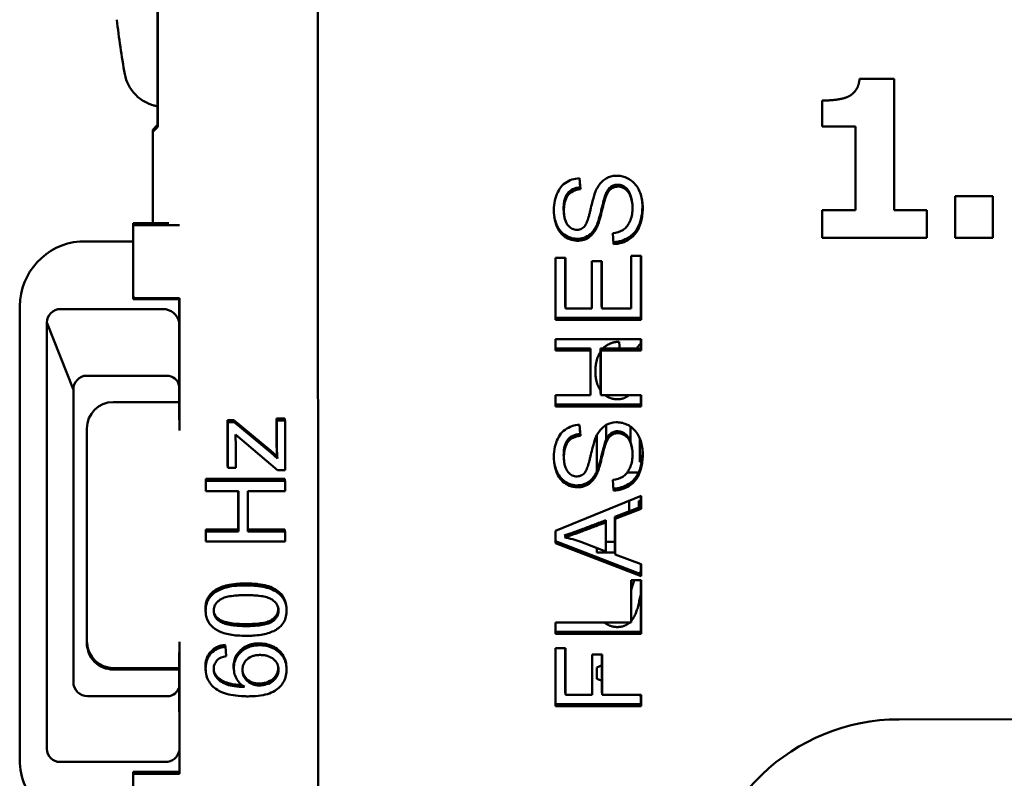
# Paper-space layout 'Layout1' of a CAD drawing. Units: inches. Extents: x 0 to 16.4, y 0 to 10.4.
# Drawn here: x 6.4 to 7.1, y 7 to 7.6 of the extents above; entities that cross this region are included whole.
import ezdxf

# ---------------------------------------------------------------- set-up
doc = ezdxf.new("R2010")
doc.units = ezdxf.units.IN
doc.header["$MEASUREMENT"] = 0
doc.layers.add('Viewport7ForCustomObjects_0', color=7, linetype='Continuous')
doc.layers.add('Visible (ANSI)', color=7, linetype='Continuous', lineweight=50)

# ---------------------------------------------------------------- blocks, each defined once
blk = doc.blocks.new('CustomObjectsInViewport7_0')
at = {"layer": 'Visible (ANSI)'}
for p, q in [((-10001.81267, -10003.33572), (-10001.81296, -10001.07109)), ((-10001.93433, -10001.45609), (-10001.93438, -10001.11411)), ((-10001.93409, -10001.45753), (-10001.93409, -10001.11439)), ((-10001.4029, -10001.42126), (-10001.37665, -10001.42126)), ((-10001.37665, -10001.42126), (-10001.37665, -10001.52064)), ((-10001.4312, -10001.45714), (-10001.4312, -10001.4376)), ((-10001.93433, -10001.45609), (-10001.93791, -10001.45967)), ((-10001.93791, -10001.53038), (-10001.93791, -10001.45967)), ((-10001.93409, -10001.45753), (-10001.93757, -10001.46101)), ((-10001.40592, -10001.45714), (-10001.4312, -10001.45714)), ((-10001.40592, -10001.52064), (-10001.40592, -10001.45714)), ((-10001.61495, -10001.49643), (-10001.61443, -10001.50319)), ((-10001.61483, -10001.49642), (-10001.61419, -10001.50467)), ((-10001.33036, -10001.54155), (-10001.33036, -10001.50985)), ((-10001.33036, -10001.50985), (-10001.30186, -10001.50985)), ((-10001.30186, -10001.50985), (-10001.30186, -10001.54155)), ((-10001.4312, -10001.54155), (-10001.4312, -10001.52064)), ((-10001.4312, -10001.52064), (-10001.40592, -10001.52064)), ((-10001.37665, -10001.52064), (-10001.35195, -10001.52064)), ((-10001.35195, -10001.52064), (-10001.35195, -10001.54155)), ((-10001.9529, -10001.58568), (-10001.95291, -10001.53038)), ((-10001.93291, -10001.53038), (-10001.95291, -10001.53038)), ((-10001.93267, -10001.53182), (-10001.95258, -10001.53182)), ((-10001.93291, -10001.53038), (-10001.9257, -10001.53038)), ((-10001.93267, -10001.53182), (-10001.91767, -10001.53182)), ((-10001.9529, -10001.54416), (-10001.99327, -10001.54417)), ((-10001.58902, -10001.5462), (-10001.58973, -10001.53809)), ((-10001.35195, -10001.54155), (-10001.4312, -10001.54155)), ((-10001.30186, -10001.54155), (-10001.33036, -10001.54155)), ((-10001.63313, -10001.55666), (-10001.62547, -10001.55666)), ((-10001.63313, -10001.60363), (-10001.63313, -10001.55666)), ((-10001.6257, -10001.55666), (-10001.62569, -10001.59356)), ((-10001.62547, -10001.55666), (-10001.62547, -10001.59503)), ((-10001.60555, -10001.55908), (-10001.59793, -10001.55908)), ((-10001.60555, -10001.59503), (-10001.60555, -10001.55908)), ((-10001.59816, -10001.55908), (-10001.59816, -10001.59355)), ((-10001.59793, -10001.55908), (-10001.59793, -10001.59503)), ((-10001.5758, -10001.55515), (-10001.56813, -10001.55515)), ((-10001.5758, -10001.59503), (-10001.5758, -10001.55515)), ((-10001.56836, -10001.55515), (-10001.56836, -10001.60214)), ((-10001.56813, -10001.55515), (-10001.56813, -10001.60363)), ((-10001.95259, -10001.58568), (-10001.9529, -10001.58568)), ((-10001.9529, -10001.58568), (-10001.9529, -10001.58794)), ((-10001.9529, -10001.58568), (-10001.9529, -10001.58794)), ((-10001.9329, -10001.58794), (-10001.9529, -10001.58794)), ((-10001.9329, -10001.58794), (-10001.9529, -10001.58794)), ((-10001.95267, -10001.58711), (-10001.95267, -10001.58568)), ((-10001.93267, -10001.58711), (-10001.95267, -10001.58711)), ((-10001.9329, -10001.58794), (-10001.9179, -10001.58793)), ((-10001.9329, -10001.58794), (-10001.9179, -10001.58793)), ((-10001.93267, -10001.58711), (-10001.91767, -10001.58711)), ((-10001.91789, -10001.67918), (-10001.9179, -10001.58711)), ((-10001.91767, -10001.68721), (-10001.91767, -10001.58711)), ((-10002.03872, -10001.59325), (-10002.03868, -10001.93657)), ((-10002.00797, -10001.59539), (-10001.93029, -10001.59538)), ((-10001.62569, -10001.59356), (-10001.62547, -10001.59356)), ((-10001.62547, -10001.59503), (-10001.60555, -10001.59503)), ((-10001.59816, -10001.59355), (-10001.59793, -10001.59355)), ((-10001.59793, -10001.59503), (-10001.5758, -10001.59503)), ((-10001.56836, -10001.60214), (-10001.63313, -10001.60215)), ((-10001.56813, -10001.60363), (-10001.63313, -10001.60363)), ((-10002.01814, -10001.60557), (-10001.9981, -10001.65644)), ((-10002.0181, -10001.92832), (-10002.01814, -10001.60557)), ((-10001.63313, -10001.61812), (-10001.56813, -10001.61812)), ((-10001.63313, -10001.62673), (-10001.63313, -10001.61812)), ((-10001.56835, -10001.61812), (-10001.56835, -10001.62524)), ((-10001.56813, -10001.61812), (-10001.56813, -10001.62673)), ((-10001.60667, -10001.62525), (-10001.63313, -10001.62525)), ((-10001.60667, -10001.62673), (-10001.60667, -10001.62525)), ((-10001.56835, -10001.62524), (-10001.59898, -10001.62525)), ((-10001.59898, -10001.62525), (-10001.59898, -10001.659)), ((-10001.58488, -10001.62011), (-10001.58431, -10001.62673)), ((-10001.58488, -10001.62011), (-10001.58431, -10001.62673)), ((-10001.60645, -10001.62673), (-10001.63313, -10001.62673)), ((-10001.60645, -10001.66049), (-10001.60645, -10001.62673)), ((-10001.59876, -10001.62673), (-10001.59876, -10001.66049)), ((-10001.56813, -10001.62673), (-10001.59876, -10001.62673)), ((-10001.92744, -10001.64583), (-10001.98816, -10001.64584)), ((-10001.9981, -10001.65644), (-10001.99807, -10001.87771)), ((-10001.63313, -10001.66049), (-10001.60645, -10001.66049)), ((-10001.63313, -10001.6691), (-10001.63313, -10001.66049)), ((-10001.59898, -10001.659), (-10001.59876, -10001.659)), ((-10001.59876, -10001.66049), (-10001.56813, -10001.66049)), ((-10001.56835, -10001.66049), (-10001.56835, -10001.66761)), ((-10001.56813, -10001.66049), (-10001.56813, -10001.6691)), ((-10001.96789, -10001.66578), (-10001.91789, -10001.66577)), ((-10001.56835, -10001.66761), (-10001.63313, -10001.66762)), ((-10001.56813, -10001.6691), (-10001.63313, -10001.6691)), ((-10001.84423, -10001.67831), (-10001.83789, -10001.67831)), ((-10001.83789, -10001.67831), (-10001.83789, -10001.67976)), ((-10001.98786, -10001.84578), (-10001.98789, -10001.68578)), ((-10001.88136, -10001.67959), (-10001.87647, -10001.67959)), ((-10001.88135, -10001.71425), (-10001.88136, -10001.67959)), ((-10001.88114, -10001.68103), (-10001.87626, -10001.68103)), ((-10001.88114, -10001.7157), (-10001.88114, -10001.68103)), ((-10001.87647, -10001.67959), (-10001.84889, -10001.70254)), ((-10001.87626, -10001.68103), (-10001.84868, -10001.70399)), ((-10001.84401, -10001.67976), (-10001.83767, -10001.67976)), ((-10001.83767, -10001.67976), (-10001.83767, -10001.71729)), ((-10001.61492, -10001.68305), (-10001.61441, -10001.6898)), ((-10001.61483, -10001.68304), (-10001.61419, -10001.69129)), ((-10001.59475, -10001.68317), (-10001.59475, -10001.69647)), ((-10001.59475, -10001.68317), (-10001.59475, -10001.69647)), ((-10001.57637, -10001.69638), (-10001.57638, -10001.68428)), ((-10001.57637, -10001.69638), (-10001.57638, -10001.68428)), ((-10001.84364, -10001.71729), (-10001.8754, -10001.6903)), ((-10001.60182, -10001.71911), (-10001.60182, -10001.69106)), ((-10001.60182, -10001.71911), (-10001.60182, -10001.69106)), ((-10001.56924, -10001.69337), (-10001.56924, -10001.71115)), ((-10001.56924, -10001.69337), (-10001.56924, -10001.71115)), ((-10001.84889, -10001.70254), (-10001.84385, -10001.70697)), ((-10001.84868, -10001.70399), (-10001.84364, -10001.70842)), ((-10001.88114, -10001.71425), (-10001.88135, -10001.71425)), ((-10001.87516, -10001.7157), (-10001.88114, -10001.7157)), ((-10001.56924, -10001.71115), (-10001.56736, -10001.71115)), ((-10001.56924, -10001.71115), (-10001.56736, -10001.71115)), ((-10001.83767, -10001.71729), (-10001.84364, -10001.71729)), ((-10001.60126, -10001.71911), (-10001.60182, -10001.71911)), ((-10001.60126, -10001.71911), (-10001.60182, -10001.71911)), ((-10001.56928, -10001.71911), (-10001.57872, -10001.71911)), ((-10001.56928, -10001.71911), (-10001.57872, -10001.71911)), ((-10001.89788, -10001.72403), (-10001.83788, -10001.72402)), ((-10001.89788, -10001.73179), (-10001.89788, -10001.72403)), ((-10001.89767, -10001.72548), (-10001.83767, -10001.72548)), ((-10001.89767, -10001.73323), (-10001.89767, -10001.72548)), ((-10001.83788, -10001.72402), (-10001.83788, -10001.72548)), ((-10001.83767, -10001.72548), (-10001.83767, -10001.73323)), ((-10001.58902, -10001.73282), (-10001.58973, -10001.72471)), ((-10001.89767, -10001.73179), (-10001.89788, -10001.73179)), ((-10001.87304, -10001.73323), (-10001.89767, -10001.73323)), ((-10001.87324, -10001.7622), (-10001.87324, -10001.73323)), ((-10001.87304, -10001.76365), (-10001.87304, -10001.73323)), ((-10001.86595, -10001.73323), (-10001.86595, -10001.76365)), ((-10001.83767, -10001.73323), (-10001.86595, -10001.73323)), ((-10001.63313, -10001.76334), (-10001.56813, -10001.73676)), ((-10001.58905, -10001.73244), (-10001.58528, -10001.73244)), ((-10001.58905, -10001.73244), (-10001.58528, -10001.73244)), ((-10001.56834, -10001.73684), (-10001.56834, -10001.74506)), ((-10001.56813, -10001.73676), (-10001.56813, -10001.74655)), ((-10001.56834, -10001.74506), (-10001.58803, -10001.75264)), ((-10001.57719, -10001.75004), (-10001.57719, -10001.74046)), ((-10001.57719, -10001.75004), (-10001.57719, -10001.74046)), ((-10001.57006, -10001.74044), (-10001.57006, -10001.74729)), ((-10001.56813, -10001.74044), (-10001.57006, -10001.74044)), ((-10001.57006, -10001.74044), (-10001.57006, -10001.74729)), ((-10001.56813, -10001.74044), (-10001.57006, -10001.74044)), ((-10001.58803, -10001.75264), (-10001.58802, -10001.7798)), ((-10001.56813, -10001.74655), (-10001.58782, -10001.75413)), ((-10001.59503, -10001.75686), (-10001.59503, -10001.7553)), ((-10001.59482, -10001.77881), (-10001.59482, -10001.75679)), ((-10001.58782, -10001.75413), (-10001.58782, -10001.78129)), ((-10001.89788, -10001.7622), (-10001.87324, -10001.7622)), ((-10001.89787, -10001.76996), (-10001.89788, -10001.7622)), ((-10001.89767, -10001.76365), (-10001.87304, -10001.76365)), ((-10001.89767, -10001.7714), (-10001.89767, -10001.76365)), ((-10001.86595, -10001.7622), (-10001.83788, -10001.76219)), ((-10001.86595, -10001.76365), (-10001.83767, -10001.76365)), ((-10001.83788, -10001.76219), (-10001.83788, -10001.76365)), ((-10001.83767, -10001.76365), (-10001.83767, -10001.7714)), ((-10001.63313, -10001.77261), (-10001.63313, -10001.76334)), ((-10001.89767, -10001.76996), (-10001.89787, -10001.76996)), ((-10001.83767, -10001.7714), (-10001.89767, -10001.7714)), ((-10001.56833, -10001.79607), (-10001.63313, -10001.77121)), ((-10001.56813, -10001.79756), (-10001.63313, -10001.77261)), ((-10001.6139, -10001.77168), (-10001.59482, -10001.77881)), ((-10001.59482, -10001.77165), (-10001.58782, -10001.77165)), ((-10001.59482, -10001.77165), (-10001.58782, -10001.77165)), ((-10001.60181, -10001.7796), (-10001.60181, -10001.7762)), ((-10001.60181, -10001.7796), (-10001.60181, -10001.7762)), ((-10001.58782, -10001.7796), (-10001.60181, -10001.7796)), ((-10001.58782, -10001.7796), (-10001.60181, -10001.7796)), ((-10001.58802, -10001.7798), (-10001.58782, -10001.77988)), ((-10001.58782, -10001.78129), (-10001.56813, -10001.78843)), ((-10001.56833, -10001.78836), (-10001.56833, -10001.79607)), ((-10001.56813, -10001.78843), (-10001.56813, -10001.79756)), ((-10001.5758, -10001.80065), (-10001.56813, -10001.80065)), ((-10001.5758, -10001.83266), (-10001.5758, -10001.80065)), ((-10001.56833, -10001.80065), (-10001.56833, -10001.83977)), ((-10001.56813, -10001.80065), (-10001.56813, -10001.84125)), ((-10001.63313, -10001.83266), (-10001.5758, -10001.83266)), ((-10001.63313, -10001.84125), (-10001.63313, -10001.83266)), ((-10001.56833, -10001.83977), (-10001.63313, -10001.83978)), ((-10001.56813, -10001.84125), (-10001.63313, -10001.84125)), ((-10001.98786, -10001.84578), (-10001.98786, -10001.84823)), ((-10001.98786, -10001.84578), (-10001.98786, -10001.84823)), ((-10001.91767, -10001.94721), (-10001.91767, -10001.84721)), ((-10001.88318, -10001.84949), (-10001.88306, -10001.85094)), ((-10001.91785, -10001.94577), (-10001.91786, -10001.85524)), ((-10001.88298, -10001.85093), (-10001.8824, -10001.85807)), ((-10001.63313, -10001.85207), (-10001.62547, -10001.85207)), ((-10001.63313, -10001.8959), (-10001.63313, -10001.85207)), ((-10001.62566, -10001.85207), (-10001.62565, -10001.88583)), ((-10001.62547, -10001.85207), (-10001.62547, -10001.88731)), ((-10001.60533, -10001.85681), (-10001.59767, -10001.85681)), ((-10001.60533, -10001.88731), (-10001.60533, -10001.85681)), ((-10001.59786, -10001.85681), (-10001.59785, -10001.88583)), ((-10001.59767, -10001.85681), (-10001.59767, -10001.88731)), ((-10001.6018, -10001.86664), (-10001.59767, -10001.86496)), ((-10001.6018, -10001.86664), (-10001.59767, -10001.86496)), ((-10001.96786, -10001.86823), (-10001.91786, -10001.86822)), ((-10001.96786, -10001.86823), (-10001.91786, -10001.86822)), ((-10001.91786, -10001.86721), (-10001.96767, -10001.86721)), ((-10001.6018, -10001.8752), (-10001.6018, -10001.86664)), ((-10001.6018, -10001.8752), (-10001.6018, -10001.86664)), ((-10001.59767, -10001.87678), (-10001.6018, -10001.8752)), ((-10001.59767, -10001.87678), (-10001.6018, -10001.8752)), ((-10001.62565, -10001.88583), (-10001.62547, -10001.88583)), ((-10001.62547, -10001.88731), (-10001.60533, -10001.88731)), ((-10001.59785, -10001.88583), (-10001.59767, -10001.88583)), ((-10001.59767, -10001.88731), (-10001.56813, -10001.88731)), ((-10001.56813, -10001.88812), (-10001.57024, -10001.88731)), ((-10001.56813, -10001.88812), (-10001.57024, -10001.88731)), ((-10001.56832, -10001.88731), (-10001.56832, -10001.89442)), ((-10001.56813, -10001.88731), (-10001.56813, -10001.8959)), ((-10001.98734, -10001.88843), (-10001.92693, -10001.88843)), ((-10001.56832, -10001.89442), (-10001.63313, -10001.89443)), ((-10001.56813, -10001.8959), (-10001.63313, -10001.8959)), ((-10001.37286, -10001.90595), (-10000.95286, -10001.90589)), ((-10001.37286, -10001.90595), (-10000.95286, -10001.90589)), ((-10001.92852, -10001.93821), (-10002.0082, -10001.93822)), ((-10001.95285, -10002.00077), (-10001.95285, -10001.94577)), ((-10001.93285, -10001.94577), (-10001.95285, -10001.94577)), ((-10001.91785, -10001.94577), (-10001.93285, -10001.94577)), ((-10001.93267, -10001.94721), (-10001.95263, -10001.94721)), ((-10001.91767, -10001.94721), (-10001.93267, -10001.94721))]:
    blk.add_line(p, q, dxfattribs=at)
for centre, radius, start, end in [((-10001.98883, -10001.59386), 0.0499, 95.1081, 179.29711), ((-10001.92743, -10001.65556), 0.00972, 10.9775, 90.00735), ((-10001.96786, -10001.84823), 0.02, 180.00735, 270.00735), ((-10001.96786, -10001.84823), 0.02, 180.00735, 270.00735), ((-10001.98735, -10001.87771), 0.01072, 180.00735, 270.00735), ((-10001.92693, -10001.87918), 0.00925, 270.00735, 348.7579), ((-10001.9884, -10001.93657), 0.05028, 180.00735, 272.82087)]:
    blk.add_arc(centre, radius, start, end, dxfattribs=at)
at = {"layer": 'Visible (ANSI)', "extrusion": (0, 0, -1)}
for centre, radius, start, end in [((10001.93029, -10001.60798), 0.0126, 89.99265, 169.46825), ((10001.96789, -10001.68578), 0.02, 359.99265, 89.99265), ((10001.96786, -10001.84578), 0.02, 350.33705, 359.99265), ((10001.96767, -10001.84721), 0.02, 270, 357.29013), ((10001.37284, -10002.05595), 0.15, 2.39239, 89.99265), ((10001.37284, -10002.05595), 0.15, 2.39239, 89.99265), ((10002.0082, -10001.92832), 0.0099, 269.99265, 359.99265), ((10001.92852, -10001.92733), 0.01088, 191.32148, 269.99265)]:
    blk.add_arc(centre, radius, start, end, dxfattribs=at)
for centre, major_axis, ratio, start_param, end_param in [((-10001.67294, -10002.02616), (-0.04409, -0.2599), 0.557094, 3.157833, 3.178428), ((-10001.67277, -10002.02764), (-0.04412, -0.2599), 0.557094, 3.157833, 3.24529), ((-10000.97429, -10002.921), (0.91847, -1.06756), 0.102754, 3.128379, 3.209668), ((-10000.97424, -10002.92256), (0.91834, -1.06768), 0.102754, 3.128379, 3.209668)]:
    blk.add_ellipse(centre, major_axis=major_axis, ratio=ratio, start_param=start_param, end_param=end_param, dxfattribs=at)
at = {"layer": 'Visible (ANSI)'}
for points, degree, knots in [([(-10001.96527, -10001.37639), (-10001.96443, -10001.38328), (-10001.9635, -10001.39017), (-10001.96145, -10001.40393), (-10001.96033, -10001.41079), (-10001.95911, -10001.41765)], 3, [-0.1094799, -0.1094799, -0.1094799, -0.1094799, -0.0546851, -0.0546851, -0.0000021, -0.0000021, -0.0000021, -0.0000021]), ([(-10001.93578, -10001.44164), (-10001.93581, -10001.44164), (-10001.93583, -10001.44163), (-10001.9359, -10001.44161), (-10001.93595, -10001.4416), (-10001.93608, -10001.44157), (-10001.93616, -10001.44155), (-10001.93642, -10001.44149), (-10001.9366, -10001.44144), (-10001.93712, -10001.44131), (-10001.93746, -10001.44121), (-10001.93849, -10001.4409), (-10001.93917, -10001.44068), (-10001.94116, -10001.43993), (-10001.94245, -10001.43934), (-10001.94646, -10001.43718), (-10001.94897, -10001.43528), (-10001.95326, -10001.43088), (-10001.95503, -10001.42842), (-10001.9577, -10001.42318), (-10001.95862, -10001.42045), (-10001.95911, -10001.41765)], 3, [0.00013296, 0.00013296, 0.00013296, 0.00013296, 0.00034132, 0.00034132, 0.00068264, 0.00068264, 0.00136525, 0.00136525, 0.00273029, 0.00273029, 0.00545886, 0.00545886, 0.01090376, 0.01090376, 0.02169689, 0.02169689, 0.0456072, 0.0456072, 0.06890018, 0.06890018, 0.09124508, 0.09124508, 0.09124508, 0.09124508]), ([(-10001.59496, -10001.51039), (-10001.59524, -10001.51112), (-10001.59596, -10001.51337), (-10001.59717, -10001.51795), (-10001.59837, -10001.523), (-10001.59926, -10001.52644), (-10001.60013, -10001.52937), (-10001.60098, -10001.53183), (-10001.60181, -10001.53382), (-10001.60289, -10001.5358), (-10001.60439, -10001.53803), (-10001.60642, -10001.54018), (-10001.6095, -10001.54238), (-10001.61383, -10001.54387), (-10001.61975, -10001.54371), (-10001.62514, -10001.54156), (-10001.62979, -10001.53753), (-10001.63281, -10001.53152), (-10001.63435, -10001.5245), (-10001.63427, -10001.51655), (-10001.63284, -10001.50976), (-10001.63005, -10001.504), (-10001.62595, -10001.49985), (-10001.62074, -10001.49719), (-10001.61688, -10001.4965), (-10001.61483, -10001.49642)], 3, [0.172258, 0.172258, 0.172258, 0.172258, 0.182869, 0.1934799, 0.1987854, 0.2040909, 0.2093964, 0.2147019, 0.2200073, 0.2253128, 0.2359238, 0.2465347, 0.2571457, 0.2783676, 0.2995895, 0.3208115, 0.3420334, 0.3632553, 0.3844772, 0.4056991, 0.4269211, 0.448143, 0.4693649, 0.4905868, 0.5118087, 0.5118087, 0.5118087, 0.5118087]), ([(-10001.61419, -10001.50467), (-10001.61632, -10001.5049), (-10001.62003, -10001.50593), (-10001.62399, -10001.50913), (-10001.62592, -10001.51334), (-10001.62662, -10001.51763), (-10001.62672, -10001.52151), (-10001.62645, -10001.525), (-10001.62564, -10001.52893), (-10001.62366, -10001.53252), (-10001.62097, -10001.53456), (-10001.6186, -10001.53535), (-10001.61594, -10001.53555), (-10001.61355, -10001.53492), (-10001.6116, -10001.53348), (-10001.61033, -10001.53199), (-10001.609, -10001.52903), (-10001.60789, -10001.52549), (-10001.60698, -10001.52202), (-10001.60607, -10001.51797), (-10001.60456, -10001.51175), (-10001.60303, -10001.50687), (-10001.60166, -10001.50408), (-10001.6001, -10001.5014), (-10001.59788, -10001.49871), (-10001.59373, -10001.49561), (-10001.58874, -10001.49426), (-10001.58312, -10001.49463), (-10001.57924, -10001.49588), (-10001.57545, -10001.49812), (-10001.57126, -10001.5022), (-10001.56835, -10001.50811), (-10001.56706, -10001.51479), (-10001.56696, -10001.52042), (-10001.56739, -10001.52552), (-10001.56865, -10001.53154), (-10001.5715, -10001.53765), (-10001.57516, -10001.5412), (-10001.57733, -10001.54263)], 3, [0.5337497, 0.5337497, 0.5337497, 0.5337497, 0.5483201, 0.5628904, 0.5774607, 0.5847459, 0.592031, 0.5993162, 0.6066013, 0.6211717, 0.635742, 0.6430271, 0.6503123, 0.6648826, 0.6721678, 0.6794529, 0.6867381, 0.6940233, 0.6976658, 0.7013084, 0.7085936, 0.7231639, 0.7304491, 0.7377342, 0.7523045, 0.7668749, 0.7960155, 0.8105858, 0.8251562, 0.8397265, 0.8542968, 0.8834374, 0.8980078, 0.9125781, 0.9271484, 0.9417187, 0.9708594, 1, 1, 1, 1]), ([(-10001.61443, -10001.50319), (-10001.61655, -10001.50342), (-10001.62027, -10001.50445), (-10001.62423, -10001.50765), (-10001.62615, -10001.51186), (-10001.62685, -10001.51615), (-10001.62695, -10001.52003), (-10001.62673, -10001.52282), (-10001.6265, -10001.52427), (-10001.62642, -10001.52467)], 3, [0.53374974, 0.53374974, 0.53374974, 0.53374974, 0.54832006, 0.56289038, 0.5774607, 0.58474586, 0.59203102, 0.59931618, 0.60221298, 0.60221298, 0.60221298, 0.60221298]), ([(-10001.57519, -10001.51381), (-10001.57535, -10001.51253), (-10001.57591, -10001.50985), (-10001.57743, -10001.5062), (-10001.58044, -10001.50258), (-10001.58448, -10001.50099), (-10001.58867, -10001.50147), (-10001.59211, -10001.50317), (-10001.59412, -10001.5061), (-10001.59519, -10001.5089)], 3, [0.1005847, 0.1005847, 0.1005847, 0.1005847, 0.10721363, 0.11534418, 0.12347473, 0.13973583, 0.14786638, 0.15599693, 0.17225803, 0.17225803, 0.17225803, 0.17225803]), ([(-10001.58973, -10001.53809), (-10001.58671, -10001.53774), (-10001.58296, -10001.53657), (-10001.57938, -10001.53357), (-10001.57714, -10001.53024), (-10001.57548, -10001.52595), (-10001.57468, -10001.52128), (-10001.57472, -10001.51605), (-10001.57557, -10001.51158), (-10001.57719, -10001.50769), (-10001.58021, -10001.50407), (-10001.58424, -10001.50247), (-10001.58844, -10001.50296), (-10001.59188, -10001.50465), (-10001.59389, -10001.50758), (-10001.59496, -10001.51039)], 3, [0.0421692, 0.0421692, 0.0421692, 0.0421692, 0.0584303, 0.0665609, 0.0746914, 0.082822, 0.0909525, 0.0990831, 0.1072136, 0.1153442, 0.1234747, 0.1397358, 0.1478664, 0.1559969, 0.172258, 0.172258, 0.172258, 0.172258]), ([(-10001.59519, -10001.5089), (-10001.59548, -10001.50964), (-10001.59619, -10001.51189), (-10001.59741, -10001.51647), (-10001.5986, -10001.52151), (-10001.5995, -10001.52496), (-10001.60036, -10001.52789), (-10001.60121, -10001.53035), (-10001.60204, -10001.53234), (-10001.60312, -10001.53432), (-10001.60462, -10001.53655), (-10001.60665, -10001.5387), (-10001.60973, -10001.5409), (-10001.61406, -10001.54238), (-10001.61999, -10001.54223), (-10001.62537, -10001.54008), (-10001.63002, -10001.53605), (-10001.63268, -10001.53075), (-10001.63367, -10001.52701), (-10001.63395, -10001.52548)], 3, [0.172258, 0.172258, 0.172258, 0.172258, 0.182869, 0.1934799, 0.1987854, 0.2040909, 0.2093964, 0.2147019, 0.2200073, 0.2253128, 0.2359238, 0.2465347, 0.2571457, 0.2783676, 0.2995895, 0.3208115, 0.3420334, 0.3632553, 0.376904, 0.376904, 0.376904, 0.376904]), ([(-10001.56754, -10001.51249), (-10001.5675, -10001.51279), (-10001.56726, -10001.51485), (-10001.56719, -10001.51893), (-10001.56763, -10001.52403), (-10001.56888, -10001.53006), (-10001.57173, -10001.53617), (-10001.57539, -10001.53972), (-10001.57756, -10001.54114)], 3, [0.8954858, 0.8954858, 0.8954858, 0.8954858, 0.8980078, 0.9125781, 0.9271484, 0.9417187, 0.9708594, 1, 1, 1, 1]), ([(-10001.59833, -10001.62673), (-10001.59826, -10001.62663), (-10001.59349, -10001.62044), (-10001.58488, -10001.62011)], 2, [0.983795, 0.983795, 0.983795, 1, 2, 2, 2]), ([(-10001.59833, -10001.62673), (-10001.59826, -10001.62663), (-10001.59349, -10001.62044), (-10001.58488, -10001.62011)], 2, [0.983795, 0.983795, 0.983795, 1, 2, 2, 2]), ([(-10001.57252, -10001.62673), (-10001.57093, -10001.62385), (-10001.56831, -10001.6214), (-10001.56813, -10001.62125)], 2, [1.3236059, 1.3236059, 1.3236059, 2, 2.0477596, 2.0477596, 2.0477596]), ([(-10001.57252, -10001.62673), (-10001.57093, -10001.62385), (-10001.56831, -10001.6214), (-10001.56813, -10001.62125)], 2, [1.3236059, 1.3236059, 1.3236059, 2, 2.0477596, 2.0477596, 2.0477596]), ([(-10001.59496, -10001.697), (-10001.59524, -10001.69774), (-10001.59596, -10001.69999), (-10001.59717, -10001.70457), (-10001.59837, -10001.70961), (-10001.59926, -10001.71306), (-10001.60013, -10001.71599), (-10001.60098, -10001.71845), (-10001.60181, -10001.72044), (-10001.60289, -10001.72242), (-10001.60439, -10001.72465), (-10001.60642, -10001.7268), (-10001.6095, -10001.729), (-10001.61383, -10001.73048), (-10001.61975, -10001.73032), (-10001.62514, -10001.72817), (-10001.62979, -10001.72415), (-10001.63281, -10001.71813), (-10001.63435, -10001.71112), (-10001.63427, -10001.70316), (-10001.63284, -10001.69638), (-10001.63005, -10001.69062), (-10001.62595, -10001.68646), (-10001.62074, -10001.6838), (-10001.61688, -10001.68312), (-10001.61483, -10001.68304)], 3, [0.172258, 0.172258, 0.172258, 0.172258, 0.182869, 0.1934799, 0.1987854, 0.2040909, 0.2093964, 0.2147019, 0.2200073, 0.2253128, 0.2359238, 0.2465347, 0.2571457, 0.2783676, 0.2995895, 0.3208115, 0.3420334, 0.3632553, 0.3844772, 0.4056991, 0.4269211, 0.448143, 0.4693649, 0.4905868, 0.5118087, 0.5118087, 0.5118087, 0.5118087]), ([(-10001.61419, -10001.69129), (-10001.61632, -10001.69152), (-10001.62003, -10001.69255), (-10001.62399, -10001.69574), (-10001.62592, -10001.69996), (-10001.62662, -10001.70425), (-10001.62672, -10001.70812), (-10001.62645, -10001.71162), (-10001.62564, -10001.71555), (-10001.62366, -10001.71913), (-10001.62097, -10001.72118), (-10001.6186, -10001.72196), (-10001.61594, -10001.72217), (-10001.61355, -10001.72154), (-10001.6116, -10001.7201), (-10001.61033, -10001.7186), (-10001.609, -10001.71565), (-10001.60789, -10001.7121), (-10001.60698, -10001.70864), (-10001.60607, -10001.70459), (-10001.60456, -10001.69836), (-10001.60303, -10001.69349), (-10001.60166, -10001.69069), (-10001.6001, -10001.68802), (-10001.59788, -10001.68532), (-10001.59373, -10001.68223), (-10001.58874, -10001.68088), (-10001.58312, -10001.68125), (-10001.57924, -10001.6825), (-10001.57545, -10001.68473), (-10001.57126, -10001.68882), (-10001.56835, -10001.69472), (-10001.56706, -10001.7014), (-10001.56696, -10001.70704), (-10001.56739, -10001.71214), (-10001.56865, -10001.71816), (-10001.5715, -10001.72427), (-10001.57516, -10001.72782), (-10001.57733, -10001.72925)], 3, [0.5337497, 0.5337497, 0.5337497, 0.5337497, 0.5483201, 0.5628904, 0.5774607, 0.5847459, 0.592031, 0.5993162, 0.6066013, 0.6211717, 0.635742, 0.6430271, 0.6503123, 0.6648826, 0.6721678, 0.6794529, 0.6867381, 0.6940233, 0.6976658, 0.7013084, 0.7085936, 0.7231639, 0.7304491, 0.7377342, 0.7523045, 0.7668749, 0.7960155, 0.8105858, 0.8251562, 0.8397265, 0.8542968, 0.8834374, 0.8980078, 0.9125781, 0.9271484, 0.9417187, 0.9708594, 1, 1, 1, 1]), ([(-10001.8754, -10001.6903), (-10001.87527, -10001.69295), (-10001.87514, -10001.69652), (-10001.87516, -10001.7005), (-10001.87515, -10001.7066), (-10001.87516, -10001.71165), (-10001.87516, -10001.7157)], 3, [0.3534657, 0.3534657, 0.3534657, 0.3534657, 0.3826307, 0.3972132, 0.4117957, 0.4701258, 0.4701258, 0.4701258, 0.4701258]), ([(-10001.61441, -10001.6898), (-10001.61653, -10001.69004), (-10001.62024, -10001.69107), (-10001.6242, -10001.69427), (-10001.62613, -10001.69848), (-10001.62683, -10001.70277), (-10001.62692, -10001.70664), (-10001.62672, -10001.70929), (-10001.62652, -10001.71062), (-10001.62647, -10001.7109)], 3, [0.53374974, 0.53374974, 0.53374974, 0.53374974, 0.54832006, 0.56289038, 0.5774607, 0.58474586, 0.59203102, 0.59931618, 0.60129798, 0.60129798, 0.60129798, 0.60129798]), ([(-10001.57512, -10001.70081), (-10001.57528, -10001.69938), (-10001.57584, -10001.69658), (-10001.5774, -10001.69282), (-10001.58042, -10001.6892), (-10001.58446, -10001.68761), (-10001.58865, -10001.68809), (-10001.59209, -10001.68979), (-10001.5941, -10001.69272), (-10001.59517, -10001.69552)], 3, [0.09992953, 0.09992953, 0.09992953, 0.09992953, 0.10721363, 0.11534418, 0.12347473, 0.13973583, 0.14786638, 0.15599693, 0.17225803, 0.17225803, 0.17225803, 0.17225803]), ([(-10001.58973, -10001.72471), (-10001.58671, -10001.72436), (-10001.58296, -10001.72319), (-10001.57938, -10001.72019), (-10001.57714, -10001.71686), (-10001.57548, -10001.71256), (-10001.57468, -10001.7079), (-10001.57472, -10001.70267), (-10001.57557, -10001.6982), (-10001.57719, -10001.69431), (-10001.58021, -10001.69069), (-10001.58424, -10001.68909), (-10001.58844, -10001.68957), (-10001.59188, -10001.69127), (-10001.59389, -10001.6942), (-10001.59496, -10001.697)], 3, [0.0421692, 0.0421692, 0.0421692, 0.0421692, 0.0584303, 0.0665609, 0.0746914, 0.082822, 0.0909525, 0.0990831, 0.1072136, 0.1153442, 0.1234747, 0.1397358, 0.1478664, 0.1559969, 0.172258, 0.172258, 0.172258, 0.172258]), ([(-10001.59517, -10001.69552), (-10001.59545, -10001.69626), (-10001.59617, -10001.69851), (-10001.59738, -10001.70309), (-10001.59858, -10001.70813), (-10001.59947, -10001.71158), (-10001.60034, -10001.71451), (-10001.60119, -10001.71697), (-10001.60202, -10001.71896), (-10001.60309, -10001.72094), (-10001.60459, -10001.72317), (-10001.60663, -10001.72532), (-10001.60971, -10001.72752), (-10001.61404, -10001.729), (-10001.61996, -10001.72884), (-10001.62535, -10001.72669), (-10001.62999, -10001.72267), (-10001.63273, -10001.71723), (-10001.63373, -10001.71331), (-10001.63401, -10001.7116)], 3, [0.172258, 0.172258, 0.172258, 0.172258, 0.182869, 0.1934799, 0.1987854, 0.2040909, 0.2093964, 0.2147019, 0.2200073, 0.2253128, 0.2359238, 0.2465347, 0.2571457, 0.2783676, 0.2995895, 0.3208115, 0.3420334, 0.3632553, 0.3783642, 0.3783642, 0.3783642, 0.3783642]), ([(-10001.56746, -10001.69957), (-10001.56744, -10001.69972), (-10001.56724, -10001.70163), (-10001.56717, -10001.70555), (-10001.5676, -10001.71065), (-10001.56886, -10001.71667), (-10001.57171, -10001.72278), (-10001.57536, -10001.72633), (-10001.57754, -10001.72776)], 3, [0.8967584, 0.8967584, 0.8967584, 0.8967584, 0.8980078, 0.9125781, 0.9271484, 0.9417187, 0.9708594, 1, 1, 1, 1]), ([(-10001.59503, -10001.7553), (-10001.59789, -10001.75639), (-10001.60362, -10001.75854), (-10001.61083, -10001.76126), (-10001.61648, -10001.76338), (-10001.62149, -10001.76516), (-10001.62466, -10001.76617), (-10001.6265, -10001.76669)], 3, [0.4575629, 0.4575629, 0.4575629, 0.4575629, 0.5568309, 0.6560989, 0.7057328, 0.7553668, 0.8546348, 0.8546348, 0.8546348, 0.8546348]), ([(-10001.59482, -10001.75679), (-10001.59769, -10001.75787), (-10001.60342, -10001.76002), (-10001.61063, -10001.76274), (-10001.61628, -10001.76486), (-10001.62129, -10001.76664), (-10001.62446, -10001.76765), (-10001.6263, -10001.76817)], 3, [0.4575629, 0.4575629, 0.4575629, 0.4575629, 0.5568309, 0.6560989, 0.7057328, 0.7553668, 0.8546348, 0.8546348, 0.8546348, 0.8546348]), ([(-10001.57078, -10001.79654), (-10001.56974, -10001.79519), (-10001.5683, -10001.79385), (-10001.56813, -10001.7937)], 2, [1.6470089, 1.6470089, 1.6470089, 2, 2.0447955, 2.0447955, 2.0447955]), ([(-10001.57078, -10001.79654), (-10001.56974, -10001.79519), (-10001.5683, -10001.79385), (-10001.56813, -10001.7937)], 2, [1.6470089, 1.6470089, 1.6470089, 2, 2.0447955, 2.0447955, 2.0447955]), ([(-10001.89617, -10001.81395), (-10001.8955, -10001.81275), (-10001.89388, -10001.81054), (-10001.89057, -10001.80789), (-10001.88634, -10001.80583), (-10001.88147, -10001.80423), (-10001.87616, -10001.80343), (-10001.87096, -10001.80315), (-10001.86645, -10001.8031), (-10001.86216, -10001.80323), (-10001.85699, -10001.80368), (-10001.85147, -10001.80471), (-10001.84627, -10001.80674), (-10001.84209, -10001.80953), (-10001.83897, -10001.81307), (-10001.83746, -10001.81671), (-10001.83703, -10001.81921), (-10001.83694, -10001.82012), (-10001.83694, -10001.82016)], 3, [0.4695065, 0.4695065, 0.4695065, 0.4695065, 0.5026623, 0.5358182, 0.568974, 0.6021299, 0.6352857, 0.6518636, 0.6684416, 0.6850195, 0.7015974, 0.7347532, 0.7679091, 0.8010649, 0.8342208, 0.8673766, 0.8839545, 0.8847149, 0.8847149, 0.8847149, 0.8847149]), ([(-10001.89597, -10001.8154), (-10001.89531, -10001.81419), (-10001.89369, -10001.81199), (-10001.89037, -10001.80934), (-10001.88614, -10001.80728), (-10001.88128, -10001.80568), (-10001.87597, -10001.80488), (-10001.87076, -10001.8046), (-10001.86625, -10001.80454), (-10001.86196, -10001.80468), (-10001.8568, -10001.80513), (-10001.85127, -10001.80616), (-10001.84607, -10001.80819), (-10001.84189, -10001.81099), (-10001.83877, -10001.81452), (-10001.83726, -10001.81816), (-10001.8367, -10001.82144), (-10001.83656, -10001.82509), (-10001.83746, -10001.83101), (-10001.84019, -10001.83488), (-10001.84288, -10001.83696)], 3, [0.4695065, 0.4695065, 0.4695065, 0.4695065, 0.5026623, 0.5358182, 0.568974, 0.6021299, 0.6352857, 0.6518636, 0.6684416, 0.6850195, 0.7015974, 0.7347532, 0.7679091, 0.8010649, 0.8342208, 0.8673766, 0.8839545, 0.9005325, 0.9336883, 1, 1, 1, 1]), ([(-10001.5758, -10001.80849), (-10001.57482, -10001.8048), (-10001.57354, -10001.80134), (-10001.57323, -10001.80065)], 2, [0.4156554, 0.4156554, 0.4156554, 1, 1.1535704, 1.1535704, 1.1535704]), ([(-10001.5758, -10001.80849), (-10001.57482, -10001.8048), (-10001.57354, -10001.80134), (-10001.57323, -10001.80065)], 2, [0.4156554, 0.4156554, 0.4156554, 1, 1.1535704, 1.1535704, 1.1535704]), ([(-10001.84762, -10001.81534), (-10001.84844, -10001.81478), (-10001.85049, -10001.81379), (-10001.85479, -10001.81273), (-10001.85941, -10001.8122), (-10001.86369, -10001.81199), (-10001.86729, -10001.81194), (-10001.87088, -10001.81199), (-10001.87516, -10001.8122), (-10001.87977, -10001.81273), (-10001.88408, -10001.81378), (-10001.88707, -10001.81526), (-10001.88912, -10001.81706), (-10001.89067, -10001.81903), (-10001.8916, -10001.8212), (-10001.89192, -10001.82363), (-10001.89166, -10001.82607), (-10001.89059, -10001.82889), (-10001.88897, -10001.83065), (-10001.88753, -10001.83164)], 3, [0.4990288, 0.4990288, 0.4990288, 0.4990288, 0.5303395, 0.5616502, 0.5929609, 0.6086162, 0.6242716, 0.6399269, 0.6555823, 0.686893, 0.7182037, 0.7495144, 0.7808251, 0.8121358, 0.8434465, 0.8747572, 0.9060679, 0.9373786, 1, 1, 1, 1]), ([(-10001.56813, -10001.81035), (-10001.56895, -10001.81329), (-10001.57189, -10001.82704), (-10001.5758, -10001.83152)], 2, [1.63049, 1.63049, 1.63049, 2, 2.988629, 2.988629, 2.988629]), ([(-10001.56813, -10001.81035), (-10001.56895, -10001.81329), (-10001.57189, -10001.82704), (-10001.5758, -10001.83152)], 2, [1.63049, 1.63049, 1.63049, 2, 2.988629, 2.988629, 2.988629]), ([(-10001.89782, -10001.82575), (-10001.89784, -10001.82563), (-10001.89807, -10001.8242), (-10001.89823, -10001.82124), (-10001.89766, -10001.8173), (-10001.89675, -10001.81502), (-10001.89617, -10001.81395)], 3, [0.37870304, 0.37870304, 0.37870304, 0.37870304, 0.38147402, 0.41081817, 0.44016233, 0.46950648, 0.46950648, 0.46950648, 0.46950648]), ([(-10001.84288, -10001.83696), (-10001.84497, -10001.83857), (-10001.84893, -10001.84049), (-10001.85587, -10001.84203), (-10001.8609, -10001.84257), (-10001.86532, -10001.84274), (-10001.87007, -10001.84275), (-10001.87756, -10001.84235), (-10001.88583, -10001.8406), (-10001.89281, -10001.83661), (-10001.8965, -10001.83174), (-10001.89781, -10001.82693), (-10001.89803, -10001.82268), (-10001.89746, -10001.81874), (-10001.89656, -10001.81646), (-10001.89597, -10001.8154)], 3, [0, 0, 0, 0, 0.0586883, 0.0880325, 0.1173766, 0.1320487, 0.1467208, 0.1760649, 0.2347532, 0.2934416, 0.3521299, 0.381474, 0.4108182, 0.4401623, 0.4695065, 0.4695065, 0.4695065, 0.4695065]), ([(-10001.88753, -10001.83164), (-10001.88661, -10001.83227), (-10001.88437, -10001.83335), (-10001.87986, -10001.83452), (-10001.87511, -10001.83509), (-10001.87076, -10001.83532), (-10001.86711, -10001.83538), (-10001.86352, -10001.83532), (-10001.85923, -10001.8351), (-10001.85462, -10001.83456), (-10001.85033, -10001.8335), (-10001.84737, -10001.83198), (-10001.84531, -10001.83017), (-10001.84379, -10001.82818), (-10001.8429, -10001.82602), (-10001.84251, -10001.82278), (-10001.84354, -10001.81892), (-10001.84599, -10001.81645), (-10001.84762, -10001.81534)], 3, [0, 0, 0, 0, 0.0311893, 0.0623786, 0.0935679, 0.1091625, 0.1247572, 0.1403518, 0.1559465, 0.1871358, 0.2183251, 0.2495144, 0.2807037, 0.311893, 0.3430823, 0.3742716, 0.4366502, 0.4990288, 0.4990288, 0.4990288, 0.4990288]), ([(-10001.89181, -10001.82439), (-10001.89179, -10001.82445), (-10001.89161, -10001.82527), (-10001.89079, -10001.82744), (-10001.88916, -10001.8292), (-10001.88772, -10001.8302)], 3, [0.90357936, 0.90357936, 0.90357936, 0.90357936, 0.90606789, 0.9373786, 1, 1, 1, 1]), ([(-10001.88772, -10001.8302), (-10001.8868, -10001.83082), (-10001.88457, -10001.83191), (-10001.88005, -10001.83307), (-10001.8753, -10001.83365), (-10001.87095, -10001.83388), (-10001.8673, -10001.83393), (-10001.86371, -10001.83387), (-10001.85942, -10001.83365), (-10001.85482, -10001.83311), (-10001.85052, -10001.83205), (-10001.84757, -10001.83053), (-10001.84551, -10001.82872), (-10001.84398, -10001.82673), (-10001.84309, -10001.82457), (-10001.84288, -10001.8228), (-10001.84291, -10001.82185), (-10001.84292, -10001.82171)], 3, [0, 0, 0, 0, 0.0311893, 0.0623786, 0.0935679, 0.1091625, 0.1247572, 0.1403518, 0.1559465, 0.1871358, 0.2183251, 0.2495144, 0.2807037, 0.311893, 0.3430823, 0.3742716, 0.3800352, 0.3800352, 0.3800352, 0.3800352]), ([(-10001.86862, -10001.88139), (-10001.87016, -10001.88041), (-10001.87279, -10001.87819), (-10001.87538, -10001.87401), (-10001.87666, -10001.86953), (-10001.87664, -10001.86319), (-10001.87433, -10001.8579), (-10001.8696, -10001.85338), (-10001.86539, -10001.8511), (-10001.86053, -10001.8499), (-10001.85483, -10001.84978), (-10001.84957, -10001.85086), (-10001.84294, -10001.85389), (-10001.83853, -10001.85889), (-10001.83664, -10001.86512), (-10001.83655, -10001.87046), (-10001.83762, -10001.87521), (-10001.84062, -10001.88078), (-10001.84586, -10001.88529), (-10001.85427, -10001.88775), (-10001.8607, -10001.88849), (-10001.86677, -10001.88858), (-10001.87259, -10001.88837), (-10001.87897, -10001.88757), (-10001.88535, -10001.88575), (-10001.89041, -10001.88305), (-10001.89417, -10001.87953), (-10001.89669, -10001.87534), (-10001.89796, -10001.8705), (-10001.898, -10001.86294), (-10001.89609, -10001.8586), (-10001.89394, -10001.85622)], 3, [0.2848937, 0.2848937, 0.2848937, 0.2848937, 0.3072408, 0.3295879, 0.3519349, 0.374282, 0.4189762, 0.4413232, 0.4636703, 0.4860174, 0.5083644, 0.5307115, 0.5530586, 0.5977527, 0.6200998, 0.6424469, 0.6647939, 0.687141, 0.7318351, 0.7541822, 0.7765293, 0.7877028, 0.7988764, 0.8212234, 0.8435705, 0.8659176, 0.8882646, 0.9106117, 0.9329588, 0.9553059, 1, 1, 1, 1]), ([(-10001.87654, -10001.86865), (-10001.87657, -10001.86845), (-10001.87684, -10001.86671), (-10001.87683, -10001.86175), (-10001.87452, -10001.85645), (-10001.8698, -10001.85193), (-10001.86558, -10001.84965), (-10001.86072, -10001.84845), (-10001.85502, -10001.84833), (-10001.84976, -10001.8494), (-10001.84313, -10001.85244), (-10001.83872, -10001.85744), (-10001.8372, -10001.86245), (-10001.83696, -10001.86451), (-10001.83692, -10001.86488)], 3, [0.348991, 0.348991, 0.348991, 0.348991, 0.3519349, 0.374282, 0.4189762, 0.4413232, 0.4636703, 0.4860174, 0.5083644, 0.5307115, 0.5530586, 0.5977527, 0.6200998, 0.6249784, 0.6249784, 0.6249784, 0.6249784]), ([(-10001.89782, -10001.86976), (-10001.89786, -10001.86948), (-10001.89815, -10001.86747), (-10001.89819, -10001.86149), (-10001.89628, -10001.85715), (-10001.89413, -10001.85477)], 3, [0.92930634, 0.92930634, 0.92930634, 0.92930634, 0.93295879, 0.95530586, 1, 1, 1, 1]), ([(-10001.84647, -10001.86052), (-10001.84769, -10001.85945), (-10001.84984, -10001.85825), (-10001.85332, -10001.85741), (-10001.8563, -10001.85717), (-10001.85941, -10001.85733), (-10001.86294, -10001.85808), (-10001.86661, -10001.86012), (-10001.86897, -10001.86324), (-10001.86991, -10001.86607), (-10001.87017, -10001.86846), (-10001.86996, -10001.8709), (-10001.86908, -10001.87382), (-10001.86772, -10001.87573), (-10001.8665, -10001.87688)], 3, [0.5123181, 0.5123181, 0.5123181, 0.5123181, 0.5732784, 0.6037585, 0.6342386, 0.6647187, 0.6951988, 0.7561591, 0.8171193, 0.8475994, 0.8780795, 0.9085596, 0.9390398, 1, 1, 1, 1]), ([(-10001.8665, -10001.87688), (-10001.86533, -10001.878), (-10001.86265, -10001.87968), (-10001.85735, -10001.88057), (-10001.85165, -10001.87974), (-10001.84487, -10001.87628), (-10001.84207, -10001.86999), (-10001.84328, -10001.86407), (-10001.84519, -10001.86163), (-10001.84647, -10001.86052)], 3, [0, 0, 0, 0, 0.0640398, 0.1280795, 0.1921193, 0.2561591, 0.3842386, 0.4482784, 0.5123181, 0.5123181, 0.5123181, 0.5123181]), ([(-10001.89184, -10001.86868), (-10001.89173, -10001.86919), (-10001.89123, -10001.87096), (-10001.88952, -10001.87354), (-10001.88632, -10001.87622), (-10001.88225, -10001.8783), (-10001.87702, -10001.87951), (-10001.87271, -10001.87984), (-10001.87066, -10001.87991)], 3, [0.18061224, 0.18061224, 0.18061224, 0.18061224, 0.18827596, 0.20759951, 0.22692306, 0.24624662, 0.26557017, 0.28051726, 0.28051726, 0.28051726, 0.28051726]), ([(-10001.87006, -10001.86948), (-10001.86992, -10001.87023), (-10001.86925, -10001.87239), (-10001.8679, -10001.87429), (-10001.86669, -10001.87543)], 3, [0.90951805, 0.90951805, 0.90951805, 0.90951805, 0.93903977, 1, 1, 1, 1]), ([(-10001.86669, -10001.87543), (-10001.86551, -10001.87655), (-10001.86284, -10001.87823), (-10001.85754, -10001.87912), (-10001.85184, -10001.87829), (-10001.84506, -10001.87483), (-10001.84284, -10001.86984), (-10001.8429, -10001.86656), (-10001.84291, -10001.8663)], 3, [0, 0, 0, 0, 0.0640398, 0.1280795, 0.1921193, 0.2561591, 0.3842386, 0.395323, 0.395323, 0.395323, 0.395323])]:
    blk.add_open_spline(points, degree=degree, knots=knots, dxfattribs=at)
for points, degree in [([(-10001.41136, -10001.43458), (-10001.40757, -10001.43264), (-10001.40329, -10001.42612), (-10001.4029, -10001.42126)], 2), ([(-10001.4312, -10001.4376), (-10001.42566, -10001.4376), (-10001.41467, -10001.43614), (-10001.41136, -10001.43458)], 2), ([(-10001.93578, -10001.44164), (-10001.9353, -10001.44175), (-10001.93482, -10001.44186), (-10001.93434, -10001.44197)], 3), ([(-10001.57756, -10001.54114), (-10001.58098, -10001.54339), (-10001.58483, -10001.54458), (-10001.58915, -10001.54472)], 3), ([(-10001.57733, -10001.54263), (-10001.58077, -10001.54489), (-10001.58466, -10001.54609), (-10001.58902, -10001.5462)], 3), ([(-10002.01814, -10001.60557), (-10002.01814, -10001.60024), (-10002.01329, -10001.59539), (-10002.00797, -10001.59539)], 3), ([(-10001.60287, -10001.6426), (-10001.60287, -10001.63326), (-10001.59876, -10001.62733)], 2), ([(-10001.60287, -10001.6426), (-10001.60287, -10001.63326), (-10001.59876, -10001.62733)], 2), ([(-10001.98816, -10001.64584), (-10001.99358, -10001.64584), (-10001.99844, -10001.65102), (-10001.9981, -10001.65644)], 3), ([(-10001.59876, -10001.65724), (-10001.60287, -10001.65171), (-10001.60287, -10001.6426)], 2), ([(-10001.59876, -10001.65724), (-10001.60287, -10001.65171), (-10001.60287, -10001.6426)], 2), ([(-10001.58625, -10001.66366), (-10001.59164, -10001.66366), (-10001.59563, -10001.66049)], 2), ([(-10001.58625, -10001.66366), (-10001.59164, -10001.66366), (-10001.59563, -10001.66049)], 2), ([(-10001.57722, -10001.66049), (-10001.58089, -10001.66366), (-10001.58625, -10001.66366)], 2), ([(-10001.57722, -10001.66049), (-10001.58089, -10001.66366), (-10001.58625, -10001.66366)], 2), ([(-10001.84385, -10001.70697), (-10001.84426, -10001.70162), (-10001.8442, -10001.69236), (-10001.84423, -10001.68298), (-10001.84423, -10001.67831)], 3), ([(-10001.84364, -10001.70842), (-10001.84405, -10001.70308), (-10001.84399, -10001.69381), (-10001.84401, -10001.68443), (-10001.84401, -10001.67976)], 3), ([(-10001.57754, -10001.72776), (-10001.58096, -10001.73001), (-10001.58482, -10001.73121), (-10001.58915, -10001.73133)], 3), ([(-10001.57733, -10001.72925), (-10001.58077, -10001.73151), (-10001.58466, -10001.7327), (-10001.58902, -10001.73282)], 3), ([(-10001.58623, -10001.83609), (-10001.59183, -10001.83609), (-10001.59593, -10001.83266)], 2), ([(-10001.58623, -10001.83609), (-10001.59183, -10001.83609), (-10001.59593, -10001.83266)], 2), ([(-10001.57691, -10001.83266), (-10001.58066, -10001.83609), (-10001.58623, -10001.83609)], 2), ([(-10001.57691, -10001.83266), (-10001.58066, -10001.83609), (-10001.58623, -10001.83609)], 2), ([(-10001.88871, -10001.86078), (-10001.88973, -10001.86173), (-10001.89128, -10001.86381), (-10001.89209, -10001.86772), (-10001.89147, -10001.87175), (-10001.88933, -10001.87499), (-10001.88613, -10001.87767), (-10001.88206, -10001.87974), (-10001.87641, -10001.88105), (-10001.87141, -10001.88137), (-10001.86862, -10001.88139)], 3), ([(-10001.8824, -10001.85807), (-10001.8853, -10001.85872), (-10001.88741, -10001.85962), (-10001.88871, -10001.86078)], 3)]:
    blk.add_open_spline(points, degree=degree, dxfattribs=at)

psp = doc.layouts.get("Layout1")

# ---------------------------------------------------------------- block references
at = {"layer": 'Viewport7ForCustomObjects_0'}
psp.add_blockref('CustomObjectsInViewport7_0', (10008.423, 10008.99215), dxfattribs=at)

doc.saveas('drawing.dxf')
